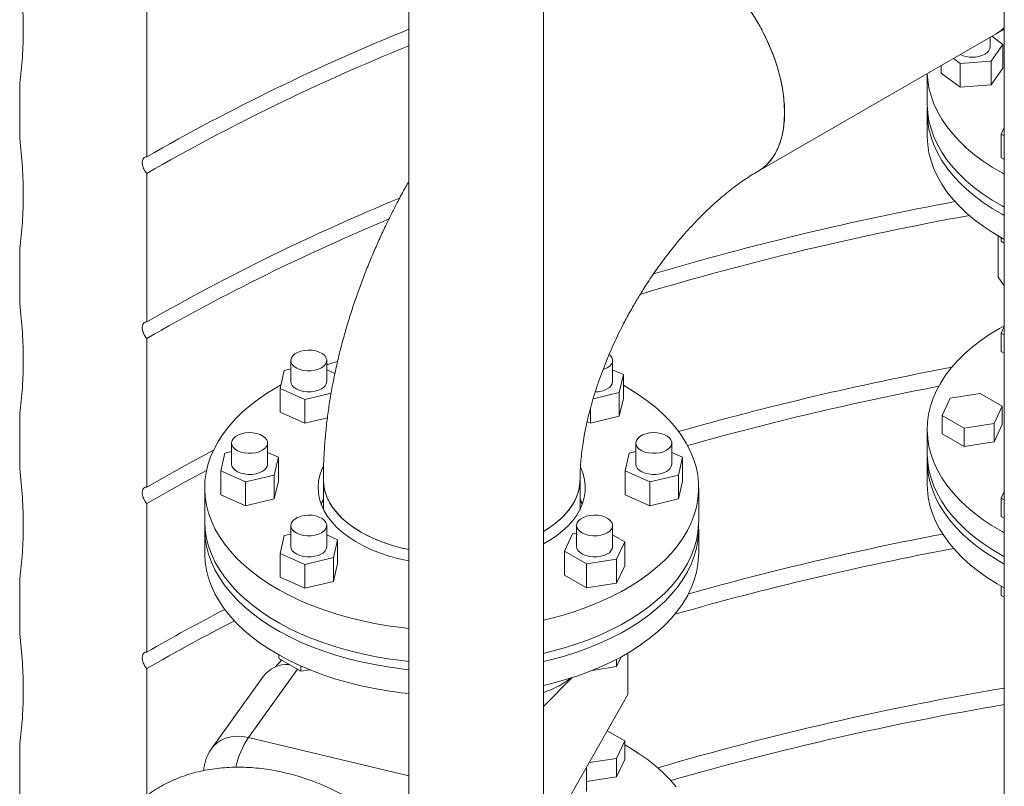
# Model space of a CAD drawing. Units: millimetres. Extents: x 0 to 420, y 0 to 297.
# Drawn here: x 213 to 222, y 123 to 130 of the extents above; entities that cross this region are included whole.
import ezdxf

# ---------------------------------------------------------------- set-up
doc = ezdxf.new("R2010")
doc.units = ezdxf.units.MM

msp = doc.modelspace()

# ---------------------------------------------------------------- linework, layer by layer
at = {"color": 7, "linetype": 'Continuous', "lineweight": 15}
for p, q in [((216.6895, 135.5301), (216.6895, 98.8722)), ((217.8895, 98.8722), (217.8895, 135.1408)), ((221.9928, 134.2289), (221.9928, 104.1583)), ((214.355, 128.7358), (214.355, 130.0584)), ((219.7993, 128.6075), (221.9207, 129.8321)), ((221.8659, 129.7154), (221.8659, 129.8005)), ((221.9806, 129.7363), (221.8825, 129.8101)), ((221.8746, 129.5885), (221.9806, 129.7363)), ((221.9806, 129.524), (221.9806, 129.7363)), ((221.5402, 129.6125), (221.5998, 129.5676)), ((221.4311, 129.4822), (221.4311, 129.5495)), ((221.5998, 129.5676), (221.8746, 129.5885)), ((221.5998, 129.3553), (221.5998, 129.5676)), ((221.8746, 129.3762), (221.8746, 129.5885)), ((221.9806, 129.524), (221.8746, 129.3762)), ((221.3059, 129.4772), (221.3059, 129.2091)), ((221.5998, 129.3553), (221.4311, 129.4822)), ((213.2237, 129.3889), (213.2237, 128.899)), ((221.8746, 129.3762), (221.5998, 129.3553)), ((221.3059, 129.1357), (221.3059, 128.9234)), ((221.9928, 128.9983), (221.9654, 128.9392)), ((221.9654, 128.9392), (221.9928, 128.9234)), ((221.9654, 128.7269), (221.9654, 128.9392)), ((221.9928, 128.7111), (221.9654, 128.7269)), ((214.355, 127.266), (214.355, 128.5886)), ((221.938, 127.6652), (221.938, 128.0324)), ((221.9654, 128.0166), (221.9654, 127.9839)), ((221.9654, 127.9839), (221.9928, 127.968)), ((213.2237, 127.9192), (213.2237, 127.4292)), ((221.9928, 127.5888), (221.938, 127.6652)), ((221.9928, 127.2324), (221.9502, 127.2085)), ((221.9654, 127.1671), (221.9928, 127.2262)), ((221.9928, 127.1513), (221.9654, 127.1671)), ((221.9654, 127.0038), (221.9654, 127.1671)), ((214.355, 125.7963), (214.355, 127.1189)), ((221.9928, 126.988), (221.9654, 127.0038)), ((215.6384, 126.9233), (215.6384, 126.7355)), ((215.9584, 126.7355), (215.9584, 126.9233)), ((218.504, 126.7355), (218.504, 126.9233)), ((215.5786, 126.8329), (215.5424, 126.6743)), ((215.6384, 126.8472), (215.5786, 126.8329)), ((216.0314, 126.807), (215.9584, 126.8393)), ((218.6, 126.7967), (218.504, 126.8393)), ((218.5639, 126.6381), (218.6, 126.7967)), ((218.6, 126.5844), (218.6, 126.7967)), ((215.5495, 126.7057), (215.5156, 126.6865)), ((215.5424, 126.6743), (215.7622, 126.5769)), ((215.5424, 126.6743), (215.5424, 126.462)), ((215.7622, 126.5769), (215.9979, 126.6332)), ((218.3307, 126.5824), (218.5639, 126.6381)), ((218.5639, 126.4258), (218.5639, 126.6381)), ((221.5099, 126.5869), (221.7776, 126.6283)), ((221.7776, 126.6283), (221.9736, 126.5151)), ((215.7622, 126.5769), (215.7622, 126.3646)), ((218.6, 126.5844), (218.5639, 126.4258)), ((221.4382, 126.4323), (221.5099, 126.5869)), ((215.7622, 126.3646), (215.5424, 126.462)), ((218.3078, 126.3646), (218.3078, 126.502)), ((221.9736, 126.5151), (221.9018, 126.3606)), ((221.9736, 126.3518), (221.9736, 126.5151)), ((213.2237, 126.4494), (213.2237, 125.9595)), ((215.9645, 126.413), (215.7622, 126.3646)), ((218.3078, 126.3646), (218.2774, 126.3781)), ((218.5639, 126.4258), (218.3078, 126.3646)), ((221.6342, 126.3192), (221.4382, 126.4323)), ((221.4382, 126.269), (221.4382, 126.4323)), ((221.3059, 126.3104), (221.3059, 126.0981)), ((221.9018, 126.3606), (221.6342, 126.3192)), ((221.6342, 126.1559), (221.6342, 126.3192)), ((221.9018, 126.1973), (221.9018, 126.3606)), ((221.9736, 126.3518), (221.9018, 126.1973)), ((215.1112, 126.1885), (215.1112, 126.0007)), ((215.4312, 126.0007), (215.4312, 126.1885)), ((218.7112, 126.1885), (218.7112, 126.0007)), ((219.0312, 126.0007), (219.0312, 126.1885)), ((221.6342, 126.1559), (221.4382, 126.269)), ((221.9018, 126.1973), (221.6342, 126.1559)), ((215.1112, 126.1124), (215.0513, 126.0981)), ((215.5272, 126.062), (215.4312, 126.1045)), ((218.7112, 126.1124), (218.6513, 126.0981)), ((219.1272, 126.062), (219.0312, 126.1045)), ((215.0513, 126.0981), (215.0152, 125.9395)), ((215.4911, 125.9033), (215.5272, 126.062)), ((215.5272, 126.062), (215.5272, 125.8497)), ((218.6513, 126.0981), (218.6152, 125.9395)), ((219.0911, 125.9033), (219.1272, 126.062)), ((219.1272, 125.8497), (219.1272, 126.062)), ((221.3059, 126.0328), (221.3059, 125.8205)), ((215.0152, 125.9395), (215.235, 125.8421)), ((215.0152, 125.9395), (215.0152, 125.7272)), ((218.6152, 125.9395), (218.835, 125.8421)), ((218.6152, 125.7272), (218.6152, 125.9395)), ((215.235, 125.8421), (215.4911, 125.9033)), ((215.235, 125.8421), (215.235, 125.6298)), ((215.4911, 125.6911), (215.4911, 125.9033)), ((215.5272, 125.8497), (215.4911, 125.6911)), ((215.9282, 125.8619), (215.9282, 125.5973)), ((218.2142, 125.5973), (218.2142, 125.8619)), ((218.835, 125.8421), (219.0911, 125.9033)), ((218.835, 125.6298), (218.835, 125.8421)), ((219.0911, 125.6911), (219.0911, 125.9033)), ((219.1272, 125.8497), (219.0911, 125.6911)), ((214.8712, 125.7884), (214.8712, 125.4945)), ((219.2712, 125.4945), (219.2712, 125.7884)), ((221.9654, 125.6976), (221.9928, 125.7566)), ((215.235, 125.6298), (215.0152, 125.7272)), ((215.4911, 125.6911), (215.235, 125.6298)), ((218.835, 125.6298), (218.6152, 125.7272)), ((219.0911, 125.6911), (218.835, 125.6298)), ((221.9928, 125.6817), (221.9654, 125.6976)), ((221.9654, 125.5343), (221.9654, 125.6976)), ((214.355, 124.3265), (214.355, 125.6491)), ((221.9928, 125.5184), (221.9654, 125.5343)), ((214.8712, 125.421), (214.8712, 125.2087)), ((215.6384, 125.4538), (215.6384, 125.266)), ((215.9584, 125.266), (215.9584, 125.4538)), ((218.184, 125.4538), (218.184, 125.266)), ((218.504, 125.266), (218.504, 125.4538)), ((219.2712, 125.2087), (219.2712, 125.421)), ((215.5786, 125.3634), (215.5424, 125.2048)), ((215.6384, 125.3777), (215.5786, 125.3634)), ((216.0544, 125.3272), (215.9584, 125.3697)), ((216.0183, 125.1686), (216.0544, 125.3272)), ((216.0544, 125.3272), (216.0544, 125.1149)), ((218.148, 125.3791), (218.0763, 125.2246)), ((218.184, 125.3847), (218.148, 125.3791)), ((218.6117, 125.3074), (218.504, 125.3695)), ((218.0763, 125.2246), (218.2723, 125.1114)), ((218.0763, 125.0123), (218.0763, 125.2246)), ((218.54, 125.1528), (218.6117, 125.3074)), ((218.6117, 125.0951), (218.6117, 125.3074)), ((215.5424, 125.2048), (215.7622, 125.1074)), ((215.5424, 125.2048), (215.5424, 124.9925)), ((215.7622, 125.1074), (216.0183, 125.1686)), ((216.0183, 124.9563), (216.0183, 125.1686)), ((218.2723, 125.1114), (218.54, 125.1528)), ((218.54, 124.9406), (218.54, 125.1528)), ((215.7622, 125.1074), (215.7622, 124.8951)), ((216.0544, 125.1149), (216.0183, 124.9563)), ((218.2723, 124.8991), (218.2723, 125.1114)), ((218.6117, 125.0951), (218.54, 124.9406)), ((213.2237, 124.9796), (213.2237, 124.4897)), ((215.7622, 124.8951), (215.5424, 124.9925)), ((218.2723, 124.8991), (218.0763, 125.0123)), ((216.0183, 124.9563), (215.7622, 124.8951)), ((218.54, 124.9406), (218.2723, 124.8991)), ((221.9654, 124.832), (221.9654, 124.9138)), ((221.9928, 124.8162), (221.9654, 124.832)), ((215.5307, 124.302), (215.5307, 124.2692)), ((215.5307, 124.2692), (215.7267, 124.1561)), ((218.54, 124.1975), (218.5804, 124.2846)), ((218.54, 124.2631), (218.54, 124.1975)), ((218.6391, 123.9505), (218.6391, 124.3178)), ((214.355, 123.0475), (214.355, 124.1793)), ((215.5001, 124.194), (215.504, 124.1993)), ((215.504, 124.1993), (215.51, 124.1979)), ((215.5537, 124.2507), (215.557, 124.2541)), ((215.7267, 124.2034), (215.7267, 124.1561)), ((218.3215, 124.1637), (218.54, 124.1975)), ((215.3948, 124.112), (214.9356, 123.472)), ((215.7267, 124.1561), (215.8084, 124.1687)), ((218.1438, 124.0998), (217.8895, 123.8411)), ((218.6391, 123.9505), (218.1799, 123.1377)), ((218.4554, 123.6255), (218.6117, 123.5352)), ((213.2237, 123.5098), (213.2237, 123.0199)), ((218.6117, 123.5352), (218.54, 123.3807)), ((218.6117, 123.3719), (218.6117, 123.5352)), ((218.2712, 123.0857), (218.2712, 123.2994)), ((218.2723, 123.176), (218.2723, 123.3013)), ((218.54, 123.3807), (218.2958, 123.343)), ((218.54, 123.2174), (218.54, 123.3807)), ((218.6117, 123.3719), (218.54, 123.2174)), ((218.54, 123.2174), (218.2723, 123.176)), ((218.1799, 123.1377), (217.8895, 122.6239)), ((218.2723, 123.176), (218.2712, 123.1766))]:
    msp.add_line(p, q, dxfattribs=at)
at = {"color": 8, "linetype": 'Continuous', "lineweight": 15}
for p, q in [((215.9094, 125.6494), (215.9282, 125.689)), ((215.2606, 123.5655), (215.6968, 124.1734)), ((215.2606, 123.5655), (216.6895, 123.2238))]:
    msp.add_line(p, q, dxfattribs=at)
at = {"color": 7, "linetype": 'Continuous', "lineweight": 15, "flags": 128}
for points in [[(219.7528, 130.0041), (219.7994, 129.9274), (219.8425, 129.8487), (219.8818, 129.7685), (219.917, 129.6872), (219.948, 129.6054), (219.9746, 129.5235), (219.9966, 129.4421), (220.0138, 129.3616), (220.0262, 129.2826), (220.0336, 129.2055), (220.0361, 129.1308), (220.0336, 129.059), (220.0262, 128.9906), (220.0138, 128.9258), (219.9966, 128.8653), (219.9746, 128.8092), (219.948, 128.758), (219.917, 128.7119), (219.8818, 128.6714), (219.8425, 128.6365), (219.7994, 128.6075), (219.7971, 128.6062)], [(221.9928, 128.5811), (221.9724, 128.5924), (221.8856, 128.644), (221.804, 128.6983), (221.7279, 128.7551), (221.6574, 128.8144), (221.5929, 128.8759), (221.5345, 128.9394), (221.4824, 129.0047), (221.4368, 129.0715), (221.3978, 129.1398), (221.3656, 129.2092), (221.3402, 129.2796), (221.3218, 129.3507), (221.3103, 129.4223), (221.3063, 129.4775)], [(221.9928, 128.2872), (221.9724, 128.2985), (221.8856, 128.35), (221.804, 128.4043), (221.7279, 128.4612), (221.6574, 128.5205), (221.5929, 128.5819), (221.5345, 128.6454), (221.4824, 128.7107), (221.4368, 128.7776), (221.3978, 128.8459), (221.3656, 128.9153), (221.3402, 128.9857), (221.3218, 129.0567), (221.3103, 129.1283), (221.3059, 129.2002), (221.3059, 129.2091)], [(221.9928, 128.2137), (221.9724, 128.225), (221.8856, 128.2765), (221.804, 128.3308), (221.7279, 128.3877), (221.6574, 128.447), (221.5929, 128.5084), (221.5345, 128.5719), (221.4824, 128.6372), (221.4368, 128.7041), (221.3978, 128.7724), (221.3656, 128.8418), (221.3402, 128.9122), (221.3218, 128.9833), (221.3103, 129.0548), (221.3059, 129.1267), (221.3068, 129.1724)], [(221.9928, 128.0014), (221.9724, 128.0127), (221.8856, 128.0642), (221.804, 128.1185), (221.7279, 128.1754), (221.6574, 128.2347), (221.5929, 128.2961), (221.5345, 128.3596), (221.4824, 128.4249), (221.4368, 128.4918), (221.3978, 128.5601), (221.3656, 128.6295), (221.3402, 128.6999), (221.3218, 128.771), (221.3103, 128.8425), (221.3059, 128.9144), (221.3059, 128.9234)], [(221.9502, 127.2085), (221.8647, 127.1562), (221.7845, 127.1013), (221.7097, 127.0438), (221.6407, 126.9839), (221.5777, 126.922), (221.5209, 126.858), (221.4704, 126.7923), (221.4264, 126.725), (221.3891, 126.6565), (221.3586, 126.5868), (221.3349, 126.5162), (221.3183, 126.445), (221.3086, 126.3733), (221.3059, 126.3014), (221.3103, 126.2296), (221.3218, 126.158), (221.3402, 126.0869), (221.3656, 126.0166), (221.3978, 125.9471), (221.4368, 125.8789), (221.4824, 125.812), (221.5345, 125.7467), (221.5929, 125.6832), (221.6574, 125.6217), (221.7279, 125.5625), (221.804, 125.5056), (221.8856, 125.4513), (221.9724, 125.3998), (221.9928, 125.3885)], [(215.9116, 126.858), (215.8846, 126.8455), (215.8536, 126.8366), (215.82, 126.8318), (215.7854, 126.8313), (215.7515, 126.835), (215.7197, 126.8429), (215.6916, 126.8546), (215.6685, 126.8694), (215.6514, 126.8868), (215.6413, 126.9059), (215.6385, 126.9258), (215.6431, 126.9456), (215.6551, 126.9644), (215.6737, 126.9812), (215.6982, 126.9953), (215.7273, 127.0061), (215.7598, 127.0129), (215.7941, 127.0156), (215.8286, 127.014), (215.8616, 127.0082), (215.8918, 126.9983), (215.9175, 126.985), (215.9377, 126.9688), (215.9514, 126.9504), (215.9579, 126.9308), (215.957, 126.9108), (215.9486, 126.8915), (215.9332, 126.8736), (215.9116, 126.858)], [(216.0551, 126.9149), (216.0119, 126.9016), (215.9584, 126.884)], [(218.4746, 126.9767), (218.4833, 126.9688), (218.497, 126.9504), (218.5035, 126.9308), (218.5025, 126.9108), (218.4942, 126.8915), (218.4788, 126.8736), (218.4571, 126.858)], [(218.4571, 126.858), (218.4302, 126.8455), (218.4209, 126.8423)], [(215.6384, 126.7355), (215.6413, 126.7181), (215.6514, 126.699), (215.6685, 126.6816), (215.6916, 126.6668), (215.7197, 126.6551), (215.7515, 126.6472), (215.7854, 126.6434), (215.82, 126.644), (215.8536, 126.6488), (215.8846, 126.6577), (215.9116, 126.6702)], [(215.5156, 126.6865), (215.4301, 126.6342), (215.3498, 126.5793), (215.275, 126.5218), (215.2061, 126.462), (215.143, 126.4), (215.0862, 126.336), (215.0357, 126.2703), (214.9917, 126.2031), (214.9544, 126.1345), (214.9239, 126.0648), (214.9003, 125.9942), (214.8836, 125.923), (214.8739, 125.8513), (214.8713, 125.7795), (214.8757, 125.7076), (214.8871, 125.636), (214.9055, 125.565), (214.9309, 125.4946), (214.9631, 125.4251), (215.0021, 125.3569), (215.0477, 125.29), (215.0998, 125.2247), (215.1582, 125.1612), (215.2227, 125.0998), (215.2932, 125.0405), (215.3694, 124.9836), (215.451, 124.9293), (215.5377, 124.8778), (215.6294, 124.8292), (215.7258, 124.7836), (215.8264, 124.7413), (215.931, 124.7023), (216.0393, 124.6668), (216.1509, 124.6349), (216.2654, 124.6067), (216.3825, 124.5822), (216.5018, 124.5617), (216.6229, 124.5451), (216.6895, 124.5377)], [(217.8895, 124.6095), (217.9632, 124.6275), (218.0755, 124.6585), (218.1847, 124.6931), (218.2902, 124.7312), (218.3919, 124.7727), (218.4893, 124.8175), (218.5822, 124.8653), (218.6702, 124.9162), (218.7532, 124.9698), (218.8307, 125.026), (218.9026, 125.0847), (218.9686, 125.1457), (219.0286, 125.2087), (219.0823, 125.2735), (219.1295, 125.34), (219.1702, 125.408), (219.2041, 125.4771), (219.2312, 125.5473), (219.2514, 125.6182), (219.2645, 125.6897), (219.2707, 125.7615), (219.2698, 125.8334), (219.2619, 125.9051), (219.247, 125.9765), (219.2251, 126.0472), (219.1962, 126.1172), (219.1606, 126.186), (219.1183, 126.2536), (219.0694, 126.3197), (219.0142, 126.3842), (218.9527, 126.4467), (218.8852, 126.5071), (218.8118, 126.5651), (218.7329, 126.6208), (218.6487, 126.6737), (218.6, 126.7017)], [(215.3843, 126.1232), (215.3574, 126.1107), (215.3264, 126.1018), (215.2928, 126.097), (215.2582, 126.0965), (215.2242, 126.1002), (215.1925, 126.1081), (215.1644, 126.1198), (215.1413, 126.1347), (215.1242, 126.152), (215.1141, 126.1711), (215.1113, 126.191), (215.1159, 126.2108), (215.1279, 126.2296), (215.1465, 126.2464), (215.171, 126.2605), (215.2001, 126.2713), (215.2326, 126.2782), (215.2669, 126.2809), (215.3014, 126.2793), (215.3344, 126.2734), (215.3646, 126.2636), (215.3903, 126.2502), (215.4105, 126.234), (215.4242, 126.2157), (215.4307, 126.196), (215.4297, 126.1761), (215.4214, 126.1567), (215.406, 126.1388), (215.3843, 126.1232)], [(218.9843, 126.1232), (218.9574, 126.1107), (218.9264, 126.1018), (218.8928, 126.097), (218.8582, 126.0965), (218.8242, 126.1002), (218.7925, 126.1081), (218.7644, 126.1198), (218.7413, 126.1347), (218.7242, 126.152), (218.7141, 126.1711), (218.7113, 126.191), (218.7159, 126.2108), (218.7279, 126.2296), (218.7465, 126.2464), (218.771, 126.2605), (218.8001, 126.2713), (218.8326, 126.2782), (218.8669, 126.2809), (218.9014, 126.2793), (218.9344, 126.2734), (218.9646, 126.2636), (218.9903, 126.2502), (219.0105, 126.234), (219.0242, 126.2157), (219.0307, 126.196), (219.0297, 126.1761), (219.0214, 126.1567), (219.006, 126.1388), (218.9843, 126.1232)], [(214.355, 125.7963), (214.6926, 125.9861), (214.9494, 126.1241)], [(221.3059, 126.0981), (221.3059, 126.0891), (221.3103, 126.0173), (221.3218, 125.9457), (221.3402, 125.8746), (221.3656, 125.8043), (221.3978, 125.7348), (221.4368, 125.6666), (221.4824, 125.5997), (221.5345, 125.5344), (221.5929, 125.4709), (221.6574, 125.4094), (221.7279, 125.3502), (221.804, 125.2933), (221.8856, 125.239), (221.9724, 125.1875), (221.9928, 125.1762)], [(221.9928, 125.1108), (221.9284, 125.1475), (221.8442, 125.2005), (221.7653, 125.2561), (221.6919, 125.3142), (221.6244, 125.3746), (221.5629, 125.4371), (221.5076, 125.5015), (221.4588, 125.5676), (221.4165, 125.6352), (221.3808, 125.7041), (221.352, 125.774), (221.3301, 125.8448), (221.3152, 125.9161), (221.3073, 125.9879), (221.3064, 126.0598), (221.3066, 126.0655)], [(214.8878, 125.9443), (214.6926, 125.8389), (214.355, 125.6491)], [(215.1112, 126.0007), (215.1141, 125.9833), (215.1242, 125.9642), (215.1413, 125.9469), (215.1644, 125.932), (215.1925, 125.9203), (215.2242, 125.9124), (215.2582, 125.9087), (215.2928, 125.9092), (215.3264, 125.914), (215.3574, 125.9229), (215.3843, 125.9354)], [(216.6895, 125.1378), (216.6751, 125.1407), (216.5893, 125.1603), (216.5064, 125.1838), (216.427, 125.2109), (216.3514, 125.2414), (216.2801, 125.2753), (216.2136, 125.3122), (216.1522, 125.352), (216.0964, 125.3944), (216.0465, 125.4392), (216.0027, 125.4861), (215.9653, 125.5348), (215.9346, 125.585), (215.9107, 125.6365), (215.8938, 125.6889), (215.8839, 125.7419), (215.8813, 125.7951), (215.8857, 125.8483), (215.8973, 125.9012), (215.916, 125.9533), (215.9273, 125.9778)], [(218.2205, 125.9666), (218.2207, 125.9662), (218.2411, 125.9143), (218.2544, 125.8616), (218.2607, 125.8084), (218.2598, 125.7551), (218.2518, 125.7021), (218.2366, 125.6495), (218.2145, 125.5978), (218.1854, 125.5472), (218.1497, 125.4981), (218.1075, 125.4507), (218.0591, 125.4054), (218.0047, 125.3624), (217.9447, 125.3219), (217.8895, 125.2897)], [(218.7112, 126.0007), (218.7141, 125.9833), (218.7242, 125.9642), (218.7413, 125.9469), (218.7644, 125.932), (218.7925, 125.9203), (218.8242, 125.9124), (218.8582, 125.9087), (218.8928, 125.9092), (218.9264, 125.914), (218.9574, 125.9229), (218.9843, 125.9354)], [(216.6895, 125.24), (216.6338, 125.2523), (216.5523, 125.274), (216.474, 125.2993), (216.3994, 125.3281), (216.3289, 125.3602), (216.263, 125.3954), (216.2021, 125.4334), (216.1465, 125.4741), (216.0966, 125.5172), (216.0528, 125.5624), (216.0152, 125.6094), (215.9842, 125.658), (215.9598, 125.7079), (215.9423, 125.7587), (215.9317, 125.8102), (215.9282, 125.8619)], [(218.2142, 125.8619), (218.2107, 125.8102), (218.2001, 125.7587), (218.1826, 125.7079), (218.1583, 125.658), (218.1272, 125.6094), (218.0896, 125.5624), (218.0458, 125.5172), (217.9959, 125.4741), (217.9404, 125.4334), (217.8895, 125.4013)], [(221.9928, 124.8985), (221.9284, 124.9352), (221.8442, 124.9882), (221.7653, 125.0438), (221.6919, 125.1019), (221.6244, 125.1623), (221.5629, 125.2248), (221.5076, 125.2892), (221.4588, 125.3553), (221.4165, 125.4229), (221.3808, 125.4918), (221.352, 125.5617), (221.3301, 125.6325), (221.3152, 125.7038), (221.3073, 125.7756), (221.3059, 125.8205)], [(215.9088, 125.6415), (215.916, 125.6594), (215.9282, 125.6856)], [(218.2142, 125.6856), (218.2207, 125.6723), (218.2337, 125.6415)], [(214.8712, 125.4945), (214.8713, 125.4855), (214.8757, 125.4137), (214.8871, 125.3421), (214.9055, 125.271), (214.9309, 125.2006), (214.9631, 125.1312), (215.0021, 125.0629), (215.0477, 124.996), (215.0998, 124.9308), (215.1582, 124.8673), (215.2227, 124.8058), (215.2932, 124.7465), (215.3694, 124.6897), (215.451, 124.6354), (215.5377, 124.5838), (215.6294, 124.5352), (215.7258, 124.4896), (215.8264, 124.4473), (215.931, 124.4083), (216.0393, 124.3728), (216.1509, 124.3409), (216.2654, 124.3127), (216.3825, 124.2883), (216.5018, 124.2677), (216.6229, 124.2511), (216.6895, 124.2437)], [(215.9116, 125.3885), (215.8846, 125.376), (215.8536, 125.3671), (215.82, 125.3623), (215.7854, 125.3617), (215.7515, 125.3655), (215.7197, 125.3734), (215.6916, 125.385), (215.6685, 125.3999), (215.6514, 125.4173), (215.6413, 125.4364), (215.6385, 125.4563), (215.6431, 125.4761), (215.6551, 125.4948), (215.6737, 125.5116), (215.6982, 125.5258), (215.7273, 125.5365), (215.7598, 125.5434), (215.7941, 125.5461), (215.8286, 125.5445), (215.8616, 125.5386), (215.8918, 125.5288), (215.9175, 125.5155), (215.9377, 125.4992), (215.9514, 125.4809), (215.9579, 125.4613), (215.957, 125.4413), (215.9486, 125.4219), (215.9332, 125.404), (215.9116, 125.3885)], [(217.8895, 124.3156), (217.9632, 124.3335), (218.0755, 124.3645), (218.1847, 124.3991), (218.2902, 124.4372), (218.3919, 124.4788), (218.4893, 124.5235), (218.5822, 124.5714), (218.6702, 124.6222), (218.7532, 124.6758), (218.8307, 124.7321), (218.9026, 124.7908), (218.9686, 124.8517), (219.0286, 124.9147), (219.0823, 124.9796), (219.1295, 125.0461), (219.1702, 125.114), (219.2041, 125.1832), (219.2312, 125.2533), (219.2514, 125.3243), (219.2645, 125.3957), (219.2707, 125.4675), (219.2712, 125.4945)], [(218.4571, 125.3885), (218.4302, 125.376), (218.3992, 125.3671), (218.3656, 125.3623), (218.331, 125.3617), (218.297, 125.3655), (218.2653, 125.3734), (218.2372, 125.385), (218.2141, 125.3999), (218.197, 125.4173), (218.1869, 125.4364), (218.1841, 125.4563), (218.1887, 125.4761), (218.2007, 125.4948), (218.2193, 125.5116), (218.2438, 125.5258), (218.2729, 125.5365), (218.3054, 125.5434), (218.3397, 125.5461), (218.3742, 125.5445), (218.4072, 125.5386), (218.4373, 125.5288), (218.4631, 125.5155), (218.4833, 125.4992), (218.497, 125.4809), (218.5035, 125.4613), (218.5025, 125.4413), (218.4942, 125.4219), (218.4788, 125.404), (218.4571, 125.3885)], [(216.6895, 124.1702), (216.6229, 124.1776), (216.5018, 124.1942), (216.3825, 124.2148), (216.2654, 124.2392), (216.1509, 124.2674), (216.0393, 124.2993), (215.931, 124.3348), (215.8264, 124.3738), (215.7258, 124.4162), (215.6294, 124.4617), (215.5377, 124.5103), (215.451, 124.5619), (215.3694, 124.6162), (215.2932, 124.673), (215.2227, 124.7323), (215.1582, 124.7938), (215.0998, 124.8573), (215.0477, 124.9226), (215.0021, 124.9894), (214.9631, 125.0577), (214.9309, 125.1271), (214.9055, 125.1975), (214.8871, 125.2686), (214.8757, 125.3402), (214.8713, 125.412), (214.8721, 125.4577)], [(219.2703, 125.4577), (219.2707, 125.394), (219.2645, 125.3222), (219.2514, 125.2508), (219.2312, 125.1798), (219.2041, 125.1097), (219.1702, 125.0405), (219.1295, 124.9726), (219.0823, 124.9061), (219.0286, 124.8412), (218.9686, 124.7782), (218.9026, 124.7173), (218.8307, 124.6586), (218.7532, 124.6023), (218.6702, 124.5487), (218.5822, 124.4979), (218.4893, 124.45), (218.3919, 124.4053), (218.2902, 124.3638), (218.1847, 124.3256), (218.0755, 124.291), (217.9632, 124.26), (217.8895, 124.2421)], [(215.6384, 125.266), (215.6413, 125.2486), (215.6514, 125.2295), (215.6685, 125.2121), (215.6916, 125.1972), (215.7197, 125.1856), (215.7515, 125.1777), (215.7854, 125.1739), (215.82, 125.1745), (215.8536, 125.1793), (215.8846, 125.1881), (215.9116, 125.2007)], [(218.184, 125.266), (218.1869, 125.2486), (218.197, 125.2295), (218.2141, 125.2121), (218.2372, 125.1972), (218.2653, 125.1856), (218.297, 125.1777), (218.331, 125.1739), (218.3656, 125.1745), (218.3992, 125.1793), (218.4302, 125.1881), (218.4571, 125.2007)], [(216.6895, 123.9579), (216.6229, 123.9653), (216.5018, 123.9819), (216.3825, 124.0025), (216.2654, 124.0269), (216.1509, 124.0551), (216.0393, 124.087), (215.931, 124.1225), (215.8264, 124.1615), (215.7258, 124.2039), (215.6294, 124.2494), (215.5377, 124.298), (215.451, 124.3496), (215.3694, 124.4039), (215.2932, 124.4607), (215.2227, 124.52), (215.1582, 124.5815), (215.0998, 124.645), (215.0477, 124.7103), (215.0021, 124.7771), (214.9631, 124.8454), (214.9309, 124.9148), (214.9055, 124.9852), (214.8871, 125.0563), (214.8757, 125.1279), (214.8713, 125.1997), (214.8712, 125.2087)], [(219.2712, 125.2087), (219.2707, 125.1817), (219.2645, 125.1099), (219.2514, 125.0385), (219.2312, 124.9675), (219.2041, 124.8974), (219.1702, 124.8282), (219.1295, 124.7603), (219.0823, 124.6938), (219.0286, 124.6289), (218.9686, 124.5659), (218.9026, 124.505), (218.8307, 124.4463), (218.7532, 124.39), (218.6702, 124.3364), (218.5822, 124.2856), (218.4893, 124.2377), (218.3919, 124.193), (218.2902, 124.1515), (218.1847, 124.1133), (218.0755, 124.0787), (217.9632, 124.0477), (217.8895, 124.0298)], [(219.0694, 123.1271), (219.0142, 123.1915), (218.9527, 123.254), (218.8852, 123.3144), (218.8118, 123.3725), (218.7329, 123.4281), (218.6487, 123.481), (218.6117, 123.5025)]]:
    msp.add_lwpolyline(points, dxfattribs=at)
at = {"color": 8, "linetype": 'Continuous', "lineweight": 15, "flags": 128}
msp.add_lwpolyline([(214.9356, 123.4721), (214.9497, 123.4898), (214.9813, 123.5195), (215.0186, 123.5435), (215.0608, 123.5614), (215.1071, 123.5726), (215.1565, 123.5771), (215.208, 123.5747), (215.2606, 123.5655)], dxfattribs=at)
at = {"color": 7, "linetype": 'Continuous', "lineweight": 15}
for centre, radius, start, end in [((223.9574, 111.9732), 19.3181, 112.09968, 119.80595), ((221.7096, 130.1903), 0.4157, 300.50352, 312.93574), ((223.8579, 112.0304), 19.0914, 112.05385, 119.85177), ((221.7871, 129.7225), 0.0791, 293.81018, 354.86974), ((221.7056, 129.868), 0.2457, 244.34449, 297.49699), ((223.9348, 110.5469), 19.2692, 112.35677, 119.81189), ((226.4152, 102.0974), 26.6865, 100.4955, 106.4287), ((226.4166, 101.9564), 26.6809, 100.22277, 106.70073), ((223.8087, 110.6529), 18.9869, 112.61163, 119.86147), ((226.4766, 100.3557), 26.965, 100.58282, 105.89309), ((215.8796, 126.7426), 0.0791, 293.81001, 354.87005), ((218.4252, 126.7426), 0.0791, 293.81041, 354.86951), ((218.3487, 126.8746), 0.2314, 270.27052, 297.95076), ((226.4296, 100.4002), 26.768, 100.81263, 105.73151), ((215.3524, 126.0078), 0.0791, 293.81065, 354.86912), ((218.9524, 126.0078), 0.0791, 293.81041, 354.86951), ((226.4337, 99.0614), 26.7846, 100.7358, 105.71508), ((215.8796, 125.273), 0.0791, 293.81065, 354.86912), ((218.4252, 125.273), 0.0791, 293.81001, 354.87005), ((226.4319, 98.9307), 26.7682, 100.52638, 105.99043), ((223.2312, 108.9352), 17.7673, 117.41631, 119.97199), ((223.2546, 108.7459), 17.8155, 117.10892, 119.96956), ((215.6101, 123.9447), 0.2727, 87.75228, 142.15021), ((226.4876, 97.3976), 26.9857, 99.58789, 106.31646), ((226.5034, 97.1743), 27.0634, 99.59417, 106.04815)]:
    msp.add_arc(centre, radius, start, end, dxfattribs=at)
at = {"color": 8, "linetype": 'Continuous', "lineweight": 15}
msp.add_arc((215.9809, 123.1008), 0.8572, 147.17471, 166.43547, dxfattribs=at)
at = {"color": 7, "linetype": 'Continuous', "lineweight": 15}
for centre, major_axis, ratio, start_param, end_param in [((215.9232, 124.1623), (0.9177, 0.856), 0.255954, 1.738883, 1.796878), ((217.0712, 124.4016), (1.1994, -0.0823), 0.442597, 5.493128, 5.835079)]:
    msp.add_ellipse(centre, major_axis=major_axis, ratio=ratio, start_param=start_param, end_param=end_param, dxfattribs=at)
for points, knots in [([(219.7988, 128.6082), (219.8094, 128.6143), (219.8364, 128.6299), (219.8748, 128.6629), (219.9137, 128.7055), (219.9472, 128.7543), (219.9758, 128.809), (219.9993, 128.8698), (220.0172, 128.9359), (220.0293, 129.006), (220.0359, 129.0803), (220.0367, 129.159), (220.0317, 129.2408), (220.021, 129.3244), (220.0049, 129.4099), (219.9829, 129.4976), (219.9556, 129.5859), (219.9233, 129.6736), (219.8862, 129.7606), (219.8441, 129.8474), (219.7974, 129.9324), (219.7472, 130.0141), (219.6934, 130.093), (219.6357, 130.1691), (219.5751, 130.241), (219.5126, 130.3077), (219.4481, 130.3695), (219.3814, 130.4263), (219.3077, 130.4815), (219.2338, 130.5286), (219.1607, 130.5673), (219.0933, 130.5965), (219.0263, 130.6188), (218.9607, 130.6337), (218.8976, 130.6411), (218.8368, 130.6412), (218.7782, 130.6339), (218.7231, 130.6187), (218.6825, 130.6027), (218.6619, 130.5897), (218.6567, 130.5864)], [0, 0, 0, 0, 0.017778, 0.045005, 0.072233, 0.098691, 0.12515, 0.152378, 0.179605, 0.206064, 0.232523, 0.25975, 0.286978, 0.313436, 0.339895, 0.367123, 0.39435, 0.420809, 0.447268, 0.474495, 0.501722, 0.528181, 0.55464, 0.581867, 0.609095, 0.635553, 0.662012, 0.68924, 0.716467, 0.749965, 0.776424, 0.802883, 0.83011, 0.857338, 0.883797, 0.910255, 0.937483, 0.96471, 0.991169, 1, 1, 1, 1]), ([(213.2237, 130.3688), (213.2327, 130.2832), (213.2508, 130.112), (213.258, 129.8628), (213.2513, 129.6197), (213.2329, 129.4659), (213.2237, 129.3889)], [0, 0, 0, 0, 0.247151, 0.494304, 0.747151, 1, 1, 1, 1]), ([(221.9928, 129.8881), (221.9804, 129.8759), (221.9582, 129.8542), (221.9314, 129.84), (221.9196, 129.8337)], [0, 0, 0, 0, 0.5608988, 1, 1, 1, 1]), ([(221.9206, 129.832), (221.937, 129.8414), (221.9618, 129.8556), (221.985, 129.8672), (221.9928, 129.8711)], [0, 0, 0, 0, 0.66168, 1, 1, 1, 1]), ([(213.2237, 128.899), (213.2327, 128.8134), (213.2508, 128.6422), (213.258, 128.393), (213.2513, 128.1499), (213.2329, 127.9961), (213.2237, 127.9192)], [0, 0, 0, 0, 0.247151, 0.494302, 0.747151, 1, 1, 1, 1]), ([(214.355, 128.5886), (214.3482, 128.5974), (214.3345, 128.6149), (214.3208, 128.6461), (214.314, 128.6767), (214.3155, 128.7038), (214.3248, 128.7241), (214.339, 128.7346), (214.3505, 128.7355), (214.355, 128.7358)], [0, 0, 0, 0, 0.150253, 0.300504, 0.450758, 0.601008, 0.751265, 0.90152, 1, 1, 1, 1]), ([(218.6927, 127.4159), (218.712, 127.4488), (218.7392, 127.4951), (218.7812, 127.5624), (218.8179, 127.6195), (218.8629, 127.6865), (218.9112, 127.7555), (218.9631, 127.8262), (219.0177, 127.8971), (219.0745, 127.9675), (219.1331, 128.0366), (219.1932, 128.1039), (219.2544, 128.1689), (219.3162, 128.2312), (219.3784, 128.2906), (219.4406, 128.3467), (219.5025, 128.3993), (219.5637, 128.4483), (219.6239, 128.4935), (219.6828, 128.5349), (219.7398, 128.5719), (219.7787, 128.596), (219.7978, 128.6066), (219.7993, 128.6074)], [0, 0, 0, 0, 0.0616813, 0.0868588, 0.1285991, 0.1719123, 0.2183125, 0.2666388, 0.3164042, 0.3672123, 0.4187756, 0.4708724, 0.5233308, 0.5760123, 0.6288062, 0.681622, 0.7343848, 0.7870355, 0.839527, 0.8918253, 0.9439086, 0.9957692, 1, 1, 1, 1]), ([(216.6895, 128.5172), (216.6701, 128.483), (216.6396, 128.4292), (216.5929, 128.3418), (216.5475, 128.2543), (216.4953, 128.1491), (216.4425, 128.0375), (216.3897, 127.9196), (216.3378, 127.797), (216.2875, 127.6706), (216.2394, 127.5411), (216.1938, 127.409), (216.151, 127.2749), (216.1114, 127.1391), (216.0752, 127.002), (216.0425, 126.8637), (216.0136, 126.7247), (215.9886, 126.5852), (215.9677, 126.4453), (215.951, 126.3053), (215.9385, 126.1655), (215.931, 126.0262), (215.9277, 125.9249), (215.9285, 125.8706), (215.9286, 125.862)], [0, 0, 0, 0, 0.040496, 0.063686, 0.102169, 0.142145, 0.185048, 0.229841, 0.276115, 0.323544, 0.371899, 0.421016, 0.470773, 0.521077, 0.57186, 0.623066, 0.67465, 0.726576, 0.778808, 0.831314, 0.884062, 0.937015, 0.990132, 1, 1, 1, 1]), ([(213.2237, 127.4292), (213.2327, 127.3436), (213.2508, 127.1724), (213.258, 126.9233), (213.2513, 126.6801), (213.2329, 126.5263), (213.2237, 126.4494)], [0, 0, 0, 0, 0.247152, 0.494303, 0.747152, 1, 1, 1, 1]), ([(218.2144, 125.8622), (218.2144, 125.8683), (218.2141, 125.8952), (218.2159, 125.947), (218.2202, 126.0175), (218.2275, 126.0919), (218.2376, 126.1697), (218.2508, 126.2505), (218.267, 126.3341), (218.2864, 126.4201), (218.309, 126.5081), (218.3347, 126.5979), (218.3635, 126.6889), (218.3954, 126.7807), (218.4301, 126.8728), (218.4674, 126.9645), (218.5067, 127.0544), (218.5469, 127.1406), (218.5839, 127.2154), (218.618, 127.2813), (218.6527, 127.3457), (218.6783, 127.3907), (218.6927, 127.4159)], [0, 0, 0, 0, 0.0154192, 0.0684215, 0.1217632, 0.1754508, 0.2294836, 0.2838507, 0.3385289, 0.3934918, 0.4486999, 0.5041041, 0.55964, 0.6152154, 0.6706943, 0.7258463, 0.7802107, 0.8326576, 0.881524, 0.9161726, 0.9530217, 1, 1, 1, 1]), ([(214.355, 127.1189), (214.3482, 127.1276), (214.3345, 127.1451), (214.3208, 127.1763), (214.314, 127.2069), (214.3155, 127.2341), (214.3248, 127.2543), (214.339, 127.2648), (214.3505, 127.2657), (214.355, 127.266)], [0, 0, 0, 0, 0.1502474, 0.300499, 0.4507541, 0.6010157, 0.7512633, 0.9015198, 1, 1, 1, 1]), ([(213.2237, 125.9595), (213.2327, 125.8739), (213.2508, 125.7027), (213.258, 125.4535), (213.2513, 125.2104), (213.2329, 125.0565), (213.2237, 124.9796)], [0, 0, 0, 0, 0.247152, 0.494303, 0.747152, 1, 1, 1, 1]), ([(215.9292, 125.862), (215.9289, 125.8544), (215.9281, 125.8285), (215.9352, 125.7839), (215.9503, 125.7287), (215.974, 125.6744), (216.0051, 125.6219), (216.0437, 125.5712), (216.0899, 125.522), (216.1426, 125.476), (216.2, 125.4334), (216.2419, 125.4081), (216.263, 125.3954)], [0, 0, 0, 0, 0.044061, 0.149887, 0.258787, 0.367688, 0.473513, 0.579339, 0.68824, 0.79714, 0.898248, 1, 1, 1, 1]), ([(217.8895, 125.4018), (217.8943, 125.4045), (217.9225, 125.4202), (217.9678, 125.4518), (218.0245, 125.4964), (218.0742, 125.5439), (218.1173, 125.594), (218.1528, 125.6461), (218.1803, 125.6992), (218.1999, 125.7535), (218.2121, 125.808), (218.2134, 125.8445), (218.214, 125.8623)], [0, 0, 0, 0, 0.022433, 0.133145, 0.240732, 0.34832, 0.459032, 0.569745, 0.677332, 0.784919, 0.895631, 1, 1, 1, 1]), ([(214.355, 125.6491), (214.3482, 125.6578), (214.3345, 125.6753), (214.3208, 125.7065), (214.314, 125.7371), (214.3155, 125.7643), (214.3248, 125.7846), (214.339, 125.7951), (214.3505, 125.7959), (214.355, 125.7963)], [0, 0, 0, 0, 0.1502543, 0.3005065, 0.4507623, 0.6010139, 0.7512622, 0.9015193, 1, 1, 1, 1]), ([(216.263, 125.3954), (216.2859, 125.3827), (216.3318, 125.3575), (216.4079, 125.3237), (216.4891, 125.2931), (216.5748, 125.2669), (216.6419, 125.2494), (216.6808, 125.2421), (216.6895, 125.2405)], [0, 0, 0, 0, 0.186955, 0.37391, 0.566296, 0.758683, 0.945636, 1, 1, 1, 1]), ([(213.2237, 124.4897), (213.2327, 124.4041), (213.2508, 124.2329), (213.258, 123.9837), (213.2513, 123.7406), (213.2329, 123.5868), (213.2237, 123.5098)], [0, 0, 0, 0, 0.247151, 0.494304, 0.747151, 1, 1, 1, 1]), ([(214.355, 124.1793), (214.3482, 124.1881), (214.3345, 124.2055), (214.3208, 124.2368), (214.314, 124.2674), (214.3155, 124.2945), (214.3248, 124.3148), (214.339, 124.3253), (214.3505, 124.3262), (214.355, 124.3265)], [0, 0, 0, 0, 0.150254, 0.300506, 0.450761, 0.601013, 0.751271, 0.90152, 1, 1, 1, 1]), ([(214.9363, 123.4717), (214.9327, 123.467), (214.9188, 123.449), (214.9, 123.4138), (214.8805, 123.3669), (214.8674, 123.319), (214.8637, 123.2867), (214.862, 123.2714)], [0, 0, 0, 0, 0.082112, 0.315528, 0.549868, 0.786549, 1, 1, 1, 1]), ([(216.352, 122.8999), (216.3224, 122.9206), (216.2808, 122.9496), (216.2175, 122.9897), (216.1625, 123.0226), (216.0958, 123.0596), (216.0246, 123.0959), (215.9488, 123.1311), (215.8696, 123.1642), (215.7876, 123.1946), (215.7034, 123.2219), (215.6176, 123.2456), (215.5305, 123.2655), (215.4426, 123.2814), (215.3542, 123.2931), (215.2658, 123.3003), (215.1776, 123.303), (215.0901, 123.3011), (215.0035, 123.2945), (214.9181, 123.2831), (214.8344, 123.2669), (214.7525, 123.2459), (214.6728, 123.2201), (214.5955, 123.1894), (214.5211, 123.154), (214.4496, 123.1139), (214.3815, 123.0691), (214.317, 123.0197), (214.2564, 122.9657), (214.1999, 122.9074), (214.1477, 122.8448), (214.1002, 122.7779), (214.0576, 122.707), (214.0201, 122.6321), (213.9881, 122.5536), (213.9618, 122.4714), (213.9414, 122.386), (213.9272, 122.2975), (213.9197, 122.2095), (213.9183, 122.1229), (213.9223, 122.0384), (213.9316, 121.9531), (213.9462, 121.8673), (213.966, 121.7813), (213.991, 121.6955), (214.021, 121.61), (214.0559, 121.5253), (214.0956, 121.4416), (214.1399, 121.3592), (214.1885, 121.2783), (214.2413, 121.1994), (214.298, 121.1226), (214.3581, 121.0486), (214.4211, 120.9777), (214.4856, 120.911), (214.5488, 120.851), (214.6055, 120.8009), (214.6581, 120.7573), (214.7078, 120.7183), (214.7717, 120.6711), (214.8308, 120.6308), (214.8941, 120.5907), (214.949, 120.5578), (215.0157, 120.5208), (215.087, 120.4844), (215.1627, 120.4493), (215.242, 120.4162), (215.3239, 120.3858), (215.4081, 120.3585), (215.494, 120.3348), (215.5811, 120.3148), (215.669, 120.299), (215.7574, 120.2873), (215.8458, 120.2801), (215.934, 120.2774), (216.0215, 120.2793), (216.1081, 120.2859), (216.1934, 120.2973), (216.2772, 120.3135), (216.3591, 120.3345), (216.4388, 120.3603), (216.5161, 120.3909), (216.5904, 120.4265), (216.6483, 120.4582), (216.6802, 120.4795), (216.6895, 120.4858)], [0, 0, 0, 0, 0.014078, 0.019793, 0.029277, 0.039123, 0.049682, 0.060699, 0.07207, 0.083714, 0.095571, 0.1076, 0.119768, 0.132051, 0.14443, 0.156891, 0.16942, 0.182008, 0.194649, 0.207334, 0.220059, 0.232819, 0.245613, 0.258438, 0.271296, 0.284188, 0.297118, 0.310092, 0.32312, 0.336212, 0.34938, 0.362639, 0.376002, 0.389481, 0.403088, 0.416836, 0.430736, 0.444793, 0.459012, 0.471823, 0.484665, 0.497533, 0.510422, 0.523327, 0.53624, 0.549158, 0.562074, 0.574982, 0.587874, 0.600743, 0.613577, 0.626358, 0.639057, 0.651619, 0.663919, 0.675619, 0.685801, 0.69353, 0.702346, 0.710443, 0.724521, 0.730236, 0.73972, 0.749566, 0.760125, 0.771142, 0.782513, 0.794157, 0.806014, 0.818043, 0.830211, 0.842494, 0.854874, 0.867334, 0.879863, 0.892452, 0.905092, 0.917777, 0.930502, 0.943262, 0.956056, 0.968882, 0.981739, 0.994631, 1, 1, 1, 1])]:
    msp.add_open_spline(points, degree=3, knots=knots, dxfattribs=at)
at = {"color": 8, "linetype": 'Continuous', "lineweight": 15}
msp.add_open_spline([(218.2142, 125.6917), (218.2143, 125.6915), (218.223, 125.6773), (218.228, 125.6624), (218.233, 125.6478)], degree=3, knots=[0, 0, 0, 0, 0.012522, 1, 1, 1, 1], dxfattribs=at)

doc.saveas('drawing.dxf')
